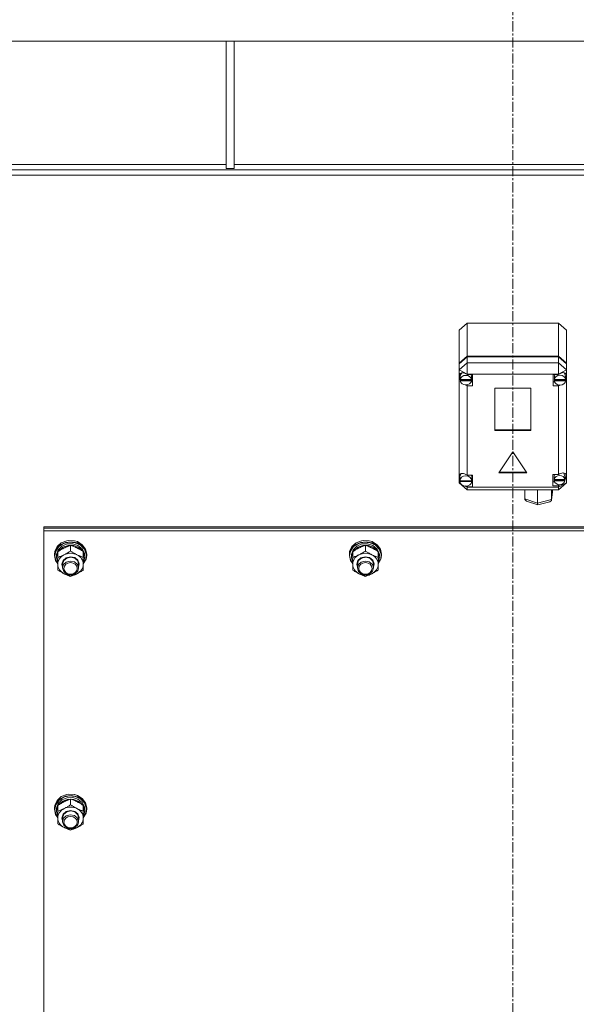
# Model space of a CAD drawing. Units: millimetres. Extents: x 0 to 39805, y -10 to 27300.
# Drawn here: x 7324 to 7740, y 17980 to 18714 of the extents above; entities that cross this region are included whole.
import ezdxf

# ---------------------------------------------------------------- set-up
doc = ezdxf.new("R2010")
doc.units = ezdxf.units.MM
doc.linetypes.add('K5LT_AXLED', pattern=[12, 7.5, -1.5, 1.5, -1.5])
doc.linetypes.add('K5LT_THIN', pattern=[0])
for name, color, linetype, true_color in [('OSI', 2, 'Continuous', 0xffff00), ('R', 1, 'Continuous', 0xff0000), ('WELDING', 7, 'Continuous', 0xffffff)]:
    doc.layers.add(name, color=color, linetype=linetype, true_color=true_color)

msp = doc.modelspace()

# ---------------------------------------------------------------- linework, layer by layer
at = {"layer": 'OSI', "color": 30, "linetype": 'K5LT_AXLED', "lineweight": 18, "true_color": 0xff8000}
msp.add_line((7692.14, 18868.9), (7692.14, 16627.9), dxfattribs=at)
at = {"layer": 'R', "color": 7, "linetype": 'K5LT_THIN', "lineweight": 18}
for p, q in [((9029.34, 18698.11), (6356.17, 18698.11)), ((7478.16, 18698.11), (7478.16, 18603.11)), ((7484.16, 18698.11), (7484.16, 18603.11)), ((8754.61, 18602.11), (6630.9, 18602.11)), ((7060.96, 18606.11), (7478.16, 18606.11)), ((7478.16, 18603.11), (7484.16, 18603.11)), ((7484.16, 18606.11), (7901.36, 18606.11)), ((8754.61, 18598.11), (6630.9, 18598.11)), ((7652.15, 18482.66), (7658.15, 18487.82)), ((7652.15, 18458.15), (7652.15, 18482.66)), ((7726.15, 18487.82), (7658.15, 18487.82)), ((7658.15, 18487.82), (7658.15, 18463.31)), ((7726.15, 18487.82), (7732.15, 18482.66)), ((7726.15, 18463.31), (7726.15, 18487.82)), ((7732.15, 18482.66), (7732.15, 18458.15)), ((7652.15, 18458.15), (7658.15, 18463.31)), ((7652.15, 18457.64), (7658.15, 18462.8)), ((7658.15, 18463.31), (7726.15, 18463.31)), ((7658.15, 18462.8), (7726.15, 18462.8)), ((7658.15, 18462.8), (7658.15, 18458.2)), ((7726.15, 18463.31), (7732.15, 18458.15)), ((7726.15, 18462.8), (7732.15, 18457.64)), ((7726.15, 18458.2), (7726.15, 18462.8)), ((7658.15, 18458.2), (7652.15, 18453.04)), ((7652.15, 18457.64), (7652.15, 18458.15)), ((7652.15, 18453.04), (7652.15, 18457.64)), ((7652.15, 18448.94), (7652.15, 18453.04)), ((7658.15, 18449.98), (7652.15, 18453.04)), ((7658.15, 18458.2), (7658.15, 18449.98)), ((7658.15, 18458.2), (7726.15, 18458.2)), ((7732.15, 18453.04), (7726.15, 18458.2)), ((7726.15, 18458.2), (7726.15, 18449.98)), ((7732.15, 18453.04), (7726.15, 18449.98)), ((7732.15, 18458.15), (7732.15, 18457.64)), ((7732.15, 18457.64), (7732.15, 18453.04)), ((7732.15, 18453.04), (7732.15, 18449.62)), ((7652.15, 18447.98), (7652.15, 18448.94)), ((7652.15, 18374.21), (7652.15, 18447.98)), ((7652.15, 18447.98), (7652.94, 18446.1)), ((7652.15, 18447.98), (7653, 18445.6)), ((7652.96, 18448.81), (7652.94, 18448.46)), ((7652.94, 18445.91), (7652.94, 18448.46)), ((7652.97, 18446.33), (7652.94, 18445.91)), ((7652.94, 18445.91), (7652.97, 18445.52)), ((7654.03, 18450.88), (7652.96, 18448.81)), ((7652.97, 18446.33), (7652.97, 18445.81)), ((7661.27, 18445.81), (7652.97, 18445.81)), ((7652.97, 18445.01), (7652.97, 18445.52)), ((7652.97, 18445.52), (7661.28, 18445.52)), ((7652.97, 18445.01), (7661.28, 18445.01)), ((7658.15, 18449.98), (7658.15, 18449.7)), ((7726.15, 18449.98), (7658.15, 18449.98)), ((7662.12, 18449.7), (7658.15, 18449.7)), ((7658.15, 18449.7), (7658.15, 18449.6)), ((7661.3, 18448.46), (7661.05, 18449.7)), ((7661.27, 18445.81), (7661.27, 18446.33)), ((7661.28, 18445.52), (7661.28, 18445.01)), ((7661.3, 18445.91), (7661.3, 18448.46)), ((7662.12, 18441.1), (7662.12, 18449.7)), ((7722.34, 18441.1), (7722.34, 18449.7)), ((7722.34, 18449.7), (7726.15, 18449.7)), ((7723.37, 18449.7), (7723.12, 18448.46)), ((7723.12, 18445.91), (7723.12, 18448.46)), ((7723.15, 18446.33), (7723.12, 18445.91)), ((7723.12, 18445.91), (7723.15, 18445.49)), ((7723.15, 18446.33), (7723.15, 18445.81)), ((7731.53, 18445.81), (7723.15, 18445.81)), ((7723.15, 18444.98), (7723.15, 18445.49)), ((7723.15, 18445.49), (7731.53, 18445.49)), ((7723.15, 18444.98), (7731.53, 18444.98)), ((7726.15, 18449.7), (7726.15, 18449.98)), ((7726.15, 18449.57), (7726.15, 18449.7)), ((7730.72, 18450.62), (7730.38, 18450.97)), ((7731.55, 18448.46), (7730.72, 18450.62)), ((7731.51, 18445.77), (7732.15, 18447.3)), ((7731.53, 18445.81), (7731.53, 18446.33)), ((7731.53, 18445.49), (7731.53, 18444.98)), ((7731.55, 18445.91), (7731.55, 18448.46)), ((7731.55, 18446.15), (7732.15, 18447.3)), ((7732.15, 18449.62), (7732.15, 18447.3)), ((7732.15, 18447.3), (7732.15, 18368.78)), ((7656.67, 18441.87), (7658.15, 18441.19)), ((7658.15, 18441.91), (7658.15, 18441.19)), ((7658.15, 18441.19), (7658.15, 18441.1)), ((7658.15, 18441.1), (7662.12, 18441.1)), ((7658.15, 18441.1), (7658.15, 18374.58)), ((7661.05, 18444.16), (7662.12, 18444.16)), ((7678.66, 18439.47), (7678.66, 18407.85)), ((7705.64, 18439.47), (7678.66, 18439.47)), ((7705.64, 18407.85), (7705.64, 18439.47)), ((7723.37, 18444.16), (7722.34, 18444.16)), ((7726.15, 18441.1), (7722.34, 18441.1)), ((7726.15, 18441.92), (7726.15, 18441.22)), ((7726.15, 18441.22), (7727.55, 18441.81)), ((7726.15, 18441.1), (7726.15, 18441.22)), ((7726.15, 18375.19), (7726.15, 18441.1)), ((7678.66, 18408.36), (7705.64, 18408.36)), ((7678.66, 18407.85), (7705.64, 18407.85)), ((7692.15, 18391.86), (7681.76, 18376.39)), ((7702.55, 18376.39), (7692.15, 18391.86)), ((7652.15, 18372.47), (7652.15, 18374.21)), ((7652.15, 18368.78), (7652.15, 18372.47)), ((7652.15, 18372.47), (7652.62, 18371.35)), ((7652.15, 18372.47), (7652.66, 18371.03)), ((7652.63, 18373.52), (7652.62, 18373.34)), ((7652.62, 18370.79), (7652.62, 18373.34)), ((7653.58, 18375.71), (7652.63, 18373.52)), ((7658.15, 18374.58), (7658.15, 18374.47)), ((7662.05, 18374.58), (7658.15, 18374.58)), ((7661.48, 18373.34), (7661.24, 18374.58)), ((7661.48, 18370.79), (7661.48, 18373.34)), ((7662.05, 18365.98), (7662.05, 18374.58)), ((7681.76, 18376.39), (7702.55, 18376.39)), ((7682.1, 18376.9), (7702.2, 18376.9)), ((7722.01, 18375.19), (7726.15, 18375.19)), ((7722.01, 18366.59), (7722.01, 18375.19)), ((7723.27, 18375.19), (7723.01, 18373.95)), ((7723.01, 18371.4), (7723.01, 18373.95)), ((7723.06, 18371.95), (7723.01, 18371.4)), ((7723.01, 18371.4), (7723.05, 18370.87)), ((7723.06, 18371.95), (7723.06, 18371.44)), ((7730.97, 18371.44), (7723.06, 18371.44)), ((7726.97, 18375.6), (7726.15, 18375.12)), ((7726.15, 18375.12), (7726.15, 18375.19)), ((7729.53, 18376.33), (7726.97, 18375.6)), ((7731.32, 18375.71), (7729.53, 18376.33)), ((7730.19, 18376.05), (7729.93, 18376.31)), ((7731.02, 18373.95), (7730.19, 18376.05)), ((7730.93, 18370.66), (7732.01, 18373.72)), ((7730.97, 18371.44), (7730.97, 18371.95)), ((7731.02, 18371.4), (7731.02, 18373.95)), ((7731.02, 18371.38), (7732, 18373.71)), ((7732.01, 18373.88), (7731.32, 18375.71)), ((7732, 18373.71), (7732.01, 18373.92)), ((7732.01, 18373.72), (7732.01, 18373.88)), ((7652.15, 18368.78), (7658.15, 18363.62)), ((7653.37, 18368.16), (7652.15, 18368.78)), ((7652.62, 18370.87), (7652.62, 18370.36)), ((7652.62, 18370.79), (7652.62, 18370.87)), ((7652.62, 18370.71), (7652.62, 18370.79)), ((7661.48, 18370.36), (7652.62, 18370.36)), ((7652.66, 18370.3), (7652.65, 18370.36)), ((7652.66, 18369.78), (7652.66, 18370.3)), ((7652.66, 18370.3), (7661.44, 18370.3)), ((7652.66, 18369.78), (7661.44, 18369.78)), ((7658.15, 18365.72), (7656.65, 18366.49)), ((7657.12, 18366.51), (7658.15, 18366.09)), ((7658.15, 18366.59), (7658.15, 18366.09)), ((7658.15, 18366.09), (7658.15, 18365.98)), ((7658.15, 18365.98), (7662.05, 18365.98)), ((7658.15, 18365.98), (7658.15, 18365.72)), ((7658.15, 18365.72), (7658.15, 18363.62)), ((7658.15, 18365.72), (7726.15, 18365.72)), ((7661.24, 18369.04), (7662.05, 18369.04)), ((7661.45, 18370.36), (7661.44, 18370.3)), ((7661.44, 18370.3), (7661.44, 18369.78)), ((7661.48, 18370.36), (7661.48, 18370.87)), ((7661.48, 18370.79), (7661.48, 18370.71)), ((7723.27, 18369.65), (7722.01, 18369.65)), ((7726.15, 18366.59), (7722.01, 18366.59)), ((7723.05, 18370.36), (7723.05, 18370.87)), ((7723.05, 18370.87), (7730.97, 18370.87)), ((7723.05, 18370.36), (7730.97, 18370.36)), ((7732.15, 18368.78), (7726.15, 18365.72)), ((7732.15, 18368.78), (7726.15, 18363.62)), ((7726.15, 18366.65), (7727.97, 18367.59)), ((7726.15, 18367.52), (7726.15, 18366.65)), ((7726.15, 18366.59), (7726.15, 18366.65)), ((7726.15, 18365.72), (7726.15, 18366.59)), ((7726.15, 18365.72), (7726.15, 18363.62)), ((7730.97, 18370.87), (7730.97, 18370.36)), ((7726.15, 18363.62), (7658.15, 18363.62)), ((7701.09, 18357.03), (7701.09, 18363.62)), ((7701.09, 18357.03), (7710.66, 18353.73)), ((7701.14, 18356.54), (7701.09, 18357.03)), ((7710.66, 18353.73), (7710.66, 18363.62)), ((7721.02, 18356.02), (7721.82, 18361.89)), ((7721.04, 18356.32), (7721.04, 18363.62)), ((7721.04, 18356.32), (7721.84, 18362.2)), ((7721.84, 18362.2), (7721.82, 18361.87)), ((7721.84, 18362.2), (7721.84, 18363.62)), ((7702.37, 18355.26), (7701.14, 18356.54)), ((7702.39, 18355.25), (7710.76, 18352.37)), ((7710.66, 18353.73), (7721.04, 18356.32)), ((7710.66, 18353.2), (7710.66, 18353.73)), ((7710.76, 18352.37), (7710.66, 18353.2)), ((7710.77, 18352.37), (7710.76, 18352.37)), ((7710.77, 18352.37), (7719.75, 18354.61)), ((7719.77, 18354.61), (7720.97, 18355.78)), ((7720.97, 18355.78), (7721.01, 18356)), ((7721.01, 18356), (7721.04, 18356.32)), ((7342.15, 18335.05), (7342.15, 18336.08)), ((7342.15, 18336.08), (8042.15, 18336.08)), ((7342.15, 18335.05), (8042.15, 18335.05)), ((7342.15, 18335.05), (8042.15, 18335.05)), ((7342.15, 18333.01), (7342.15, 18335.05)), ((7342.15, 17731.16), (7342.15, 18333.01)), ((7342.15, 18333.01), (8042.15, 18333.01)), ((7352.09, 18321.29), (7350.39, 18317.69)), ((7353.33, 18321.31), (7351.03, 18318)), ((7354.41, 18322.58), (7351.57, 18319.56)), ((7355.22, 18324.09), (7352.09, 18321.29)), ((7355.7, 18321.66), (7352.96, 18318.9)), ((7356.89, 18323.65), (7353.33, 18321.31)), ((7356.39, 18320.81), (7353.4, 18318.25)), ((7358.35, 18324.48), (7354.41, 18322.58)), ((7359.34, 18325.69), (7355.22, 18324.09)), ((7359.48, 18323.27), (7355.7, 18321.66)), ((7360.32, 18322.15), (7356.39, 18320.81)), ((7361.21, 18324.68), (7356.89, 18323.65)), ((7362.83, 18324.99), (7358.35, 18324.48)), ((7360.46, 18325.88), (7359.34, 18325.69)), ((7359.38, 18325.7), (7359.34, 18325.69)), ((7360.45, 18325.88), (7359.38, 18325.7)), ((7363.7, 18323.47), (7359.48, 18323.27)), ((7364.54, 18322.05), (7360.32, 18322.15)), ((7364.93, 18325.7), (7360.45, 18325.88)), ((7364.97, 18325.69), (7360.46, 18325.88)), ((7365.67, 18324.25), (7361.21, 18324.68)), ((7362.15, 18318.02), (7362.15, 18322.26)), ((7367.21, 18324.05), (7362.83, 18324.99)), ((7367.66, 18322.22), (7363.7, 18323.47)), ((7368.37, 18320.54), (7364.54, 18322.05)), ((7364.93, 18325.7), (7364.97, 18325.69)), ((7367.21, 18325.02), (7364.97, 18325.69)), ((7369.62, 18322.43), (7365.67, 18324.25)), ((7370.87, 18322.75), (7367.21, 18325.02)), ((7370.87, 18321.78), (7367.21, 18324.05)), ((7370.74, 18319.74), (7367.66, 18322.22)), ((7371.2, 18317.84), (7368.37, 18320.54)), ((7372.5, 18319.47), (7369.62, 18322.43)), ((7373.3, 18319.48), (7370.87, 18322.75)), ((7373.3, 18318.51), (7370.87, 18321.78)), ((7572.09, 18321.29), (7570.39, 18317.69)), ((7573.33, 18321.31), (7571.03, 18318)), ((7574.41, 18322.58), (7571.57, 18319.56)), ((7575.22, 18324.09), (7572.09, 18321.29)), ((7575.7, 18321.66), (7572.96, 18318.9)), ((7576.89, 18323.65), (7573.33, 18321.31)), ((7576.39, 18320.81), (7573.4, 18318.25)), ((7578.35, 18324.48), (7574.41, 18322.58)), ((7579.34, 18325.69), (7575.22, 18324.09)), ((7579.48, 18323.27), (7575.7, 18321.66)), ((7580.32, 18322.15), (7576.39, 18320.81)), ((7581.21, 18324.68), (7576.89, 18323.65)), ((7582.83, 18324.99), (7578.35, 18324.48)), ((7580.46, 18325.88), (7579.34, 18325.69)), ((7579.38, 18325.7), (7579.34, 18325.69)), ((7580.45, 18325.88), (7579.38, 18325.7)), ((7583.7, 18323.47), (7579.48, 18323.27)), ((7584.54, 18322.05), (7580.32, 18322.15)), ((7584.93, 18325.7), (7580.45, 18325.88)), ((7584.97, 18325.69), (7580.46, 18325.88)), ((7585.67, 18324.25), (7581.21, 18324.68)), ((7582.15, 18318.02), (7582.15, 18322.26)), ((7587.21, 18324.05), (7582.83, 18324.99)), ((7587.66, 18322.22), (7583.7, 18323.47)), ((7588.37, 18320.54), (7584.54, 18322.05)), ((7584.93, 18325.7), (7584.97, 18325.69)), ((7587.21, 18325.02), (7584.97, 18325.69)), ((7589.62, 18322.43), (7585.67, 18324.25)), ((7590.87, 18322.75), (7587.21, 18325.02)), ((7590.87, 18321.78), (7587.21, 18324.05)), ((7590.74, 18319.74), (7587.66, 18322.22)), ((7591.2, 18317.84), (7588.37, 18320.54)), ((7592.5, 18319.47), (7589.62, 18322.43)), ((7593.3, 18319.48), (7590.87, 18322.75)), ((7593.3, 18318.51), (7590.87, 18321.78)), ((7350.39, 18317.69), (7350.15, 18315.66)), ((7350.23, 18315.85), (7350.15, 18314.69)), ((7350.15, 18315.66), (7350.15, 18314.69)), ((7350.15, 18314.69), (7351, 18310.88)), ((7351.57, 18319.56), (7350.23, 18315.85)), ((7351.03, 18318), (7350.33, 18314.54)), ((7350.33, 18314.54), (7351.18, 18310.75)), ((7351.7, 18315.43), (7351.65, 18314.54)), ((7351.65, 18314.54), (7351.65, 18313.26)), ((7351.66, 18313.58), (7351.65, 18313.26)), ((7351.65, 18313.26), (7352.5, 18309.71)), ((7352.65, 18317.11), (7351.66, 18313.58)), ((7352.96, 18318.9), (7351.7, 18315.43)), ((7352.65, 18313.3), (7352.65, 18317.54)), ((7352.65, 18308.16), (7352.65, 18313.3)), ((7353.4, 18318.25), (7353.11, 18317.84)), ((7356.49, 18310.91), (7358.8, 18312.94)), ((7356.99, 18310.94), (7359.28, 18312.83)), ((7358.8, 18312.94), (7361.98, 18313.74)), ((7359.28, 18312.83), (7362.37, 18313.46)), ((7361.98, 18313.74), (7365.2, 18313.09)), ((7362.37, 18313.46), (7365.4, 18312.64)), ((7365.2, 18313.09), (7367.63, 18311.17)), ((7365.4, 18312.64), (7367.52, 18310.61)), ((7372.42, 18316.41), (7370.74, 18319.74)), ((7371.65, 18313.3), (7371.65, 18317.54)), ((7372.6, 18314.13), (7371.65, 18317.11)), ((7372.6, 18314.13), (7371.65, 18314.13)), ((7371.65, 18313.57), (7372.59, 18313.57)), ((7371.65, 18313.3), (7371.65, 18308.16)), ((7373.89, 18315.8), (7372.5, 18319.47)), ((7374.15, 18315.66), (7373.3, 18319.48)), ((7374.15, 18314.69), (7373.3, 18318.51)), ((7373.59, 18311.96), (7373.89, 18315.8)), ((7373.69, 18311.85), (7374.15, 18314.69)), ((7374.15, 18315.66), (7374.15, 18314.69)), ((7570.39, 18317.69), (7570.15, 18315.66)), ((7570.23, 18315.85), (7570.15, 18314.69)), ((7570.15, 18315.66), (7570.15, 18314.69)), ((7570.15, 18314.69), (7571, 18310.88)), ((7571.57, 18319.56), (7570.23, 18315.85)), ((7571.03, 18318), (7570.33, 18314.54)), ((7570.33, 18314.54), (7571.18, 18310.75)), ((7571.7, 18315.43), (7571.65, 18314.54)), ((7571.65, 18314.54), (7571.65, 18313.26)), ((7571.66, 18313.58), (7571.65, 18313.26)), ((7571.65, 18313.26), (7572.5, 18309.71)), ((7572.65, 18317.11), (7571.66, 18313.58)), ((7572.96, 18318.9), (7571.7, 18315.43)), ((7572.65, 18313.3), (7572.65, 18317.54)), ((7572.65, 18308.16), (7572.65, 18313.3)), ((7573.4, 18318.25), (7573.11, 18317.84)), ((7576.49, 18310.91), (7578.8, 18312.94)), ((7576.99, 18310.94), (7579.28, 18312.83)), ((7578.8, 18312.94), (7581.98, 18313.74)), ((7579.28, 18312.83), (7582.37, 18313.46)), ((7581.98, 18313.74), (7585.2, 18313.09)), ((7582.37, 18313.46), (7585.4, 18312.64)), ((7585.2, 18313.09), (7587.63, 18311.17)), ((7585.4, 18312.64), (7587.52, 18310.61)), ((7592.42, 18316.41), (7590.74, 18319.74)), ((7591.65, 18313.3), (7591.65, 18317.54)), ((7592.6, 18314.13), (7591.65, 18317.11)), ((7592.6, 18314.13), (7591.65, 18314.13)), ((7591.65, 18313.57), (7592.59, 18313.57)), ((7591.65, 18313.3), (7591.65, 18308.16)), ((7593.89, 18315.8), (7592.5, 18319.47)), ((7594.15, 18315.66), (7593.3, 18319.48)), ((7594.15, 18314.69), (7593.3, 18318.51)), ((7593.59, 18311.96), (7593.89, 18315.8)), ((7593.69, 18311.85), (7594.15, 18314.69)), ((7594.15, 18315.66), (7594.15, 18314.69)), ((7351, 18310.88), (7352.65, 18308.39)), ((7351.18, 18310.75), (7352.65, 18308.48)), ((7352.5, 18309.71), (7352.65, 18309.42)), ((7352.65, 18303.87), (7352.65, 18308.16)), ((7355.65, 18308.16), (7356.49, 18310.91)), ((7356.15, 18306.01), (7355.65, 18308.16)), ((7356.15, 18308.3), (7356.99, 18310.94)), ((7356.15, 18308.3), (7356.15, 18305.39)), ((7356.96, 18307.97), (7356.15, 18305.39)), ((7356.15, 18305.39), (7356.99, 18302.75)), ((7358.91, 18309.73), (7356.96, 18307.97)), ((7361.94, 18310.54), (7358.91, 18309.73)), ((7365.03, 18309.91), (7361.94, 18310.54)), ((7367.31, 18308.02), (7365.03, 18309.91)), ((7368.15, 18305.39), (7367.31, 18308.02)), ((7367.52, 18310.61), (7368.15, 18308.3)), ((7367.52, 18303.08), (7368.15, 18305.39)), ((7367.63, 18311.17), (7368.64, 18308.46)), ((7368.64, 18308.46), (7368.15, 18306.01)), ((7368.15, 18308.3), (7368.15, 18305.39)), ((7371.65, 18308.48), (7373.59, 18311.96)), ((7371.65, 18308.39), (7373.69, 18311.85)), ((7371.65, 18311.29), (7372.4, 18311.29)), ((7371.65, 18309.42), (7372.4, 18311.29)), ((7371.65, 18308.16), (7371.65, 18303.87)), ((7571, 18310.88), (7572.65, 18308.39)), ((7571.18, 18310.75), (7572.65, 18308.48)), ((7572.5, 18309.71), (7572.65, 18309.42)), ((7572.65, 18303.87), (7572.65, 18308.16)), ((7575.65, 18308.16), (7576.49, 18310.91)), ((7576.15, 18306.01), (7575.65, 18308.16)), ((7576.15, 18308.3), (7576.99, 18310.94)), ((7576.15, 18308.3), (7576.15, 18305.39)), ((7576.96, 18307.97), (7576.15, 18305.39)), ((7576.15, 18305.39), (7576.99, 18302.75)), ((7578.91, 18309.73), (7576.96, 18307.97)), ((7581.94, 18310.54), (7578.91, 18309.73)), ((7585.03, 18309.91), (7581.94, 18310.54)), ((7587.31, 18308.02), (7585.03, 18309.91)), ((7588.15, 18305.39), (7587.31, 18308.02)), ((7587.52, 18310.61), (7588.15, 18308.3)), ((7587.52, 18303.08), (7588.15, 18305.39)), ((7587.63, 18311.17), (7588.64, 18308.46)), ((7588.64, 18308.46), (7588.15, 18306.01)), ((7588.15, 18308.3), (7588.15, 18305.39)), ((7591.65, 18308.48), (7593.59, 18311.96)), ((7591.65, 18308.39), (7593.69, 18311.85)), ((7591.65, 18311.29), (7592.4, 18311.29)), ((7591.65, 18309.42), (7592.4, 18311.29)), ((7591.65, 18308.16), (7591.65, 18303.87)), ((7356.99, 18302.75), (7359.28, 18300.86)), ((7359.28, 18300.86), (7362.37, 18300.23)), ((7362.37, 18300.23), (7365.4, 18301.05)), ((7365.4, 18301.05), (7367.52, 18303.08)), ((7576.99, 18302.75), (7579.28, 18300.86)), ((7579.28, 18300.86), (7582.37, 18300.23)), ((7582.37, 18300.23), (7585.4, 18301.05)), ((7585.4, 18301.05), (7587.52, 18303.08)), ((7359.34, 18136.54), (7355.22, 18134.93)), ((7360.46, 18136.72), (7359.34, 18136.54)), ((7359.38, 18136.55), (7359.34, 18136.54)), ((7360.45, 18136.73), (7359.38, 18136.55)), ((7364.93, 18136.55), (7360.45, 18136.73)), ((7364.97, 18136.54), (7360.46, 18136.72)), ((7364.93, 18136.55), (7364.97, 18136.54)), ((7367.21, 18135.87), (7364.97, 18136.54)), ((7351.57, 18130.4), (7350.23, 18126.7)), ((7352.09, 18132.13), (7350.39, 18128.54)), ((7353.33, 18132.15), (7351.03, 18128.84)), ((7354.41, 18133.42), (7351.57, 18130.4)), ((7352.96, 18129.74), (7351.7, 18126.28)), ((7355.22, 18134.93), (7352.09, 18132.13)), ((7355.7, 18132.51), (7352.96, 18129.74)), ((7356.89, 18134.49), (7353.33, 18132.15)), ((7356.39, 18131.66), (7353.4, 18129.1)), ((7358.35, 18135.33), (7354.41, 18133.42)), ((7359.48, 18134.12), (7355.7, 18132.51)), ((7360.32, 18133), (7356.39, 18131.66)), ((7361.21, 18135.52), (7356.89, 18134.49)), ((7362.83, 18135.84), (7358.35, 18135.33)), ((7363.7, 18134.32), (7359.48, 18134.12)), ((7364.54, 18132.9), (7360.32, 18133)), ((7365.67, 18135.1), (7361.21, 18135.52)), ((7362.15, 18128.87), (7362.15, 18133.11)), ((7367.21, 18134.9), (7362.83, 18135.84)), ((7367.66, 18133.07), (7363.7, 18134.32)), ((7368.37, 18131.38), (7364.54, 18132.9)), ((7369.62, 18133.27), (7365.67, 18135.1)), ((7370.87, 18133.6), (7367.21, 18135.87)), ((7370.87, 18132.63), (7367.21, 18134.9)), ((7370.74, 18130.59), (7367.66, 18133.07)), ((7371.2, 18128.69), (7368.37, 18131.38)), ((7372.5, 18130.32), (7369.62, 18133.27)), ((7372.42, 18127.26), (7370.74, 18130.59)), ((7373.3, 18130.32), (7370.87, 18133.6)), ((7373.3, 18129.35), (7370.87, 18132.63)), ((7373.89, 18126.65), (7372.5, 18130.32)), ((7374.15, 18126.51), (7373.3, 18130.32)), ((7374.15, 18125.54), (7373.3, 18129.35)), ((7350.39, 18128.54), (7350.15, 18126.51)), ((7350.23, 18126.7), (7350.15, 18125.54)), ((7350.15, 18126.51), (7350.15, 18125.54)), ((7350.15, 18125.54), (7351, 18121.73)), ((7351.03, 18128.84), (7350.33, 18125.39)), ((7350.33, 18125.39), (7351.18, 18121.6)), ((7351.7, 18126.28), (7351.65, 18125.39)), ((7351.65, 18125.39), (7351.65, 18124.11)), ((7351.66, 18124.43), (7351.65, 18124.11)), ((7351.65, 18124.11), (7352.5, 18120.55)), ((7352.65, 18127.96), (7351.66, 18124.43)), ((7352.65, 18124.15), (7352.65, 18128.39)), ((7352.65, 18119), (7352.65, 18124.15)), ((7353.4, 18129.1), (7353.11, 18128.69)), ((7356.15, 18119.15), (7356.99, 18121.78)), ((7356.49, 18121.75), (7358.8, 18123.79)), ((7356.99, 18121.78), (7359.28, 18123.68)), ((7358.8, 18123.79), (7361.98, 18124.59)), ((7359.28, 18123.68), (7362.37, 18124.31)), ((7361.98, 18124.59), (7365.2, 18123.94)), ((7362.37, 18124.31), (7365.4, 18123.49)), ((7365.2, 18123.94), (7367.63, 18122.01)), ((7365.4, 18123.49), (7367.52, 18121.46)), ((7367.63, 18122.01), (7368.64, 18119.31)), ((7371.65, 18124.15), (7371.65, 18128.39)), ((7372.6, 18124.98), (7371.65, 18127.96)), ((7372.6, 18124.98), (7371.65, 18124.98)), ((7371.65, 18124.41), (7372.59, 18124.41)), ((7371.65, 18124.15), (7371.65, 18119)), ((7371.65, 18119.33), (7373.59, 18122.81)), ((7371.65, 18119.24), (7373.69, 18122.7)), ((7371.65, 18122.13), (7372.4, 18122.13)), ((7371.65, 18120.26), (7372.4, 18122.13)), ((7373.59, 18122.81), (7373.89, 18126.65)), ((7373.69, 18122.7), (7374.15, 18125.54)), ((7374.15, 18126.51), (7374.15, 18125.54)), ((7351, 18121.73), (7352.65, 18119.24)), ((7351.18, 18121.6), (7352.65, 18119.33)), ((7352.5, 18120.55), (7352.65, 18120.26)), ((7352.65, 18114.72), (7352.65, 18119)), ((7355.65, 18119), (7356.49, 18121.75)), ((7356.15, 18116.85), (7355.65, 18119)), ((7356.15, 18119.15), (7356.15, 18116.23)), ((7356.96, 18118.81), (7356.15, 18116.23)), ((7356.15, 18116.23), (7356.99, 18113.6)), ((7358.91, 18120.57), (7356.96, 18118.81)), ((7361.94, 18121.39), (7358.91, 18120.57)), ((7365.03, 18120.76), (7361.94, 18121.39)), ((7367.31, 18118.87), (7365.03, 18120.76)), ((7368.15, 18116.23), (7367.31, 18118.87)), ((7367.52, 18121.46), (7368.15, 18119.15)), ((7367.52, 18113.93), (7368.15, 18116.23)), ((7368.64, 18119.31), (7368.15, 18116.85)), ((7368.15, 18119.15), (7368.15, 18116.23)), ((7371.65, 18119), (7371.65, 18114.72)), ((7356.99, 18113.6), (7359.28, 18111.71)), ((7359.28, 18111.71), (7362.37, 18111.08)), ((7362.37, 18111.08), (7365.4, 18111.89)), ((7365.4, 18111.89), (7367.52, 18113.93))]:
    msp.add_line(p, q, dxfattribs=at)
for centre, major_axis, ratio, start_param, end_param in [((7657.12, 18445.92), (4.35, -4.35), 0.569144, 1.880425, 3.546689), ((7657.12, 18445.4), (4.18, 0), 0.859783, 0.116709, 3.024884), ((7657.12, 18445.4), (-4.18, 0), 0.859783, 0.108814, 3.032779), ((7657.12, 18445.91), (4.18, 0), 0.859783, 0, 0.116709), ((7657.12, 18445.91), (4.18, 0), 0.859783, 6.174371, 6.283185), ((7727.34, 18445.4), (4.22, 0), 0.859783, 0.11569, 3.025903), ((7727.34, 18445.4), (-4.22, 0), 0.859783, 0.115926, 3.025666), ((7727.34, 18446), (-4.35, -4.35), 0.569144, 2.896912, 4.434206), ((7727.34, 18445.91), (4.22, 0), 0.859783, 0, 0.11569), ((7727.34, 18445.91), (4.22, 0), 0.859783, 6.167259, 6.283185), ((7657.05, 18370.84), (4.35, -4.35), 0.569144, 1.865718, 3.455343), ((7657.05, 18370.28), (4.43, 0), 0.859783, 0.0202, 3.121393), ((7727.01, 18370.89), (4.01, 0), 0.859783, 0.160694, 2.980898), ((7727.01, 18371.4), (4.01, 0), 0.859783, 0, 0.160694), ((7727.01, 18371.4), (4.01, 0), 0.859783, 6.128401, 6.283185), ((7657.05, 18370.28), (-4.43, 0), 0.859783, 0.130342, 3.01125), ((7657.05, 18370.79), (4.43, 0), 0.859783, 0, 0.0202), ((7727.01, 18370.89), (-4.01, 0), 0.859783, 0.154784, 2.986809), ((7362.15, 18308.16), (-9.5, 0), 0.859783, 5.235988, 6.283185), ((7362.15, 18308.16), (-9.5, 0), 0.859783, 4.18879, 5.235988), ((7362.15, 18308.16), (9.5, 0), 0.859783, 0, 1.047198), ((7362.15, 18315.78), (0, -20.53), 0.511536, 1.350168, 1.46277), ((7362.15, 18312.15), (0, -20.53), 0.511536, 1.667355, 1.779747), ((7582.15, 18308.16), (-9.5, 0), 0.859783, 5.235988, 6.283185), ((7582.15, 18308.16), (-9.5, 0), 0.859783, 4.18879, 5.235988), ((7582.15, 18308.16), (9.5, 0), 0.859783, 0, 1.047198), ((7582.15, 18315.78), (0, -20.53), 0.511536, 1.350168, 1.46277), ((7582.15, 18312.15), (0, -20.53), 0.511536, 1.667355, 1.779747), ((7362.15, 18308.16), (-9.5, 0), 0.859783, 0, 1.047198), ((7362.15, 18308.16), (9.5, 0), 0.859783, 5.235988, 6.283185), ((7582.15, 18308.16), (-9.5, 0), 0.859783, 0, 1.047198), ((7582.15, 18308.16), (9.5, 0), 0.859783, 5.235988, 6.283185), ((7362.15, 18308.16), (9.5, 0), 0.859783, 4.18879, 5.235988), ((7582.15, 18308.16), (9.5, 0), 0.859783, 4.18879, 5.235988), ((7362.15, 18119), (-9.5, 0), 0.859783, 5.235988, 6.283185), ((7362.15, 18119), (-9.5, 0), 0.859783, 4.18879, 5.235988), ((7362.15, 18119), (9.5, 0), 0.859783, 0, 1.047198), ((7362.15, 18126.63), (0, -20.53), 0.511536, 1.350168, 1.46277), ((7362.15, 18123), (0, -20.53), 0.511536, 1.667355, 1.779747), ((7362.15, 18119), (-9.5, 0), 0.859783, 0, 1.047198), ((7362.15, 18119), (9.5, 0), 0.859783, 5.235988, 6.283185), ((7362.15, 18119), (9.5, 0), 0.859783, 4.18879, 5.235988)]:
    msp.add_ellipse(centre, major_axis=major_axis, ratio=ratio, start_param=start_param, end_param=end_param, dxfattribs=at)
for centre in [(7362.15, 18305.09), (7582.15, 18305.09), (7362.15, 18115.94)]:
    msp.add_ellipse(centre, major_axis=(-5, 0), ratio=0.859783, dxfattribs=at)
at = {"layer": 'WELDING', "color": 7, "linetype": 'K5LT_THIN', "lineweight": 18}
for points, knots in [([(7362.15, 18322.26), (7361.59, 18322.08), (7360.78, 18321.79), (7359.7, 18321.37), (7358.92, 18321.05), (7358.14, 18320.69), (7357.35, 18320.31), (7356.65, 18319.95), (7355.89, 18319.54), (7354.97, 18319.01), (7353.83, 18318.32), (7353.03, 18317.8), (7352.65, 18317.54)], [0, 0, 0, 0, 2.36093, 3.390647, 4.439067, 5.506786, 6.577788, 7.635804, 8.324795, 9.644879, 11.41364, 13, 13, 13, 13]), ([(7371.65, 18317.54), (7371.09, 18317.92), (7370.19, 18318.5), (7369.03, 18319.2), (7368.25, 18319.63), (7367.55, 18320.01), (7366.85, 18320.37), (7366.15, 18320.7), (7365.39, 18321.04), (7364.4, 18321.46), (7363.27, 18321.89), (7362.46, 18322.16), (7362.15, 18322.26)], [0, 0, 0, 0, 2.36093, 3.737721, 4.79298, 5.506786, 6.577788, 7.635804, 8.324795, 9.644879, 11.688395, 13, 13, 13, 13]), ([(7582.15, 18322.26), (7581.59, 18322.08), (7580.78, 18321.79), (7579.7, 18321.37), (7578.92, 18321.05), (7578.14, 18320.69), (7577.35, 18320.31), (7576.65, 18319.95), (7575.89, 18319.54), (7574.97, 18319.01), (7573.83, 18318.32), (7573.03, 18317.8), (7572.65, 18317.54)], [0, 0, 0, 0, 2.36093, 3.390647, 4.439067, 5.506786, 6.577788, 7.635804, 8.324795, 9.644879, 11.41364, 13, 13, 13, 13]), ([(7591.65, 18317.54), (7591.09, 18317.92), (7590.19, 18318.5), (7589.03, 18319.2), (7588.25, 18319.63), (7587.55, 18320.01), (7586.85, 18320.37), (7586.15, 18320.7), (7585.39, 18321.04), (7584.4, 18321.46), (7583.27, 18321.89), (7582.46, 18322.16), (7582.15, 18322.26)], [0, 0, 0, 0, 2.36093, 3.737721, 4.79298, 5.506786, 6.577788, 7.635804, 8.324795, 9.644879, 11.688395, 13, 13, 13, 13]), ([(7352.65, 18313.3), (7353.15, 18313.47), (7353.97, 18313.75), (7355.15, 18314.21), (7356.1, 18314.61), (7356.85, 18314.96), (7357.27, 18315.16), (7357.4, 18315.23)], [0, 0, 0, 0, 2.582723, 4.221355, 5.937032, 7.321091, 8, 8, 8, 8]), ([(7357.4, 18315.23), (7357.73, 18315.39), (7358.27, 18315.67), (7359.11, 18316.13), (7360.02, 18316.66), (7361.07, 18317.31), (7361.8, 18317.79), (7362.15, 18318.02)], [0, 0, 0, 0, 1.597458, 2.676777, 4.235764, 6.182879, 8, 8, 8, 8]), ([(7362.15, 18318.02), (7362.71, 18317.65), (7363.6, 18317.07), (7364.78, 18316.37), (7365.66, 18315.87), (7366.35, 18315.51), (7366.77, 18315.3), (7366.9, 18315.23)], [0, 0, 0, 0, 2.906663, 4.558322, 5.937032, 7.321091, 8, 8, 8, 8]), ([(7366.9, 18315.23), (7367.23, 18315.07), (7367.77, 18314.81), (7368.61, 18314.44), (7369.52, 18314.06), (7370.57, 18313.67), (7371.3, 18313.42), (7371.65, 18313.3)], [0, 0, 0, 0, 1.597458, 2.676777, 4.235764, 6.182879, 8, 8, 8, 8]), ([(7572.65, 18313.3), (7573.15, 18313.47), (7573.97, 18313.75), (7575.15, 18314.21), (7576.1, 18314.61), (7576.85, 18314.96), (7577.27, 18315.16), (7577.4, 18315.23)], [0, 0, 0, 0, 2.582723, 4.221355, 5.937032, 7.321091, 8, 8, 8, 8]), ([(7577.4, 18315.23), (7577.73, 18315.39), (7578.27, 18315.67), (7579.11, 18316.13), (7580.02, 18316.66), (7581.07, 18317.31), (7581.8, 18317.79), (7582.15, 18318.02)], [0, 0, 0, 0, 1.597458, 2.676777, 4.235764, 6.182879, 8, 8, 8, 8]), ([(7582.15, 18318.02), (7582.71, 18317.65), (7583.6, 18317.07), (7584.78, 18316.37), (7585.66, 18315.87), (7586.35, 18315.51), (7586.77, 18315.3), (7586.9, 18315.23)], [0, 0, 0, 0, 2.906663, 4.558322, 5.937032, 7.321091, 8, 8, 8, 8]), ([(7586.9, 18315.23), (7587.23, 18315.07), (7587.77, 18314.81), (7588.61, 18314.44), (7589.52, 18314.06), (7590.57, 18313.67), (7591.3, 18313.42), (7591.65, 18313.3)], [0, 0, 0, 0, 1.597458, 2.676777, 4.235764, 6.182879, 8, 8, 8, 8]), ([(7357.4, 18301.08), (7357.08, 18301.24), (7356.54, 18301.52), (7355.69, 18301.99), (7354.78, 18302.52), (7353.74, 18303.16), (7353.01, 18303.64), (7352.65, 18303.87)], [0, 0, 0, 0, 1.597458, 2.676777, 4.235764, 6.182879, 8, 8, 8, 8]), ([(7362.15, 18299.16), (7361.66, 18299.32), (7360.83, 18299.6), (7359.66, 18300.06), (7358.71, 18300.46), (7357.95, 18300.81), (7357.54, 18301.01), (7357.4, 18301.08)], [0, 0, 0, 0, 2.582723, 4.221355, 5.937032, 7.321091, 8, 8, 8, 8]), ([(7366.9, 18301.08), (7366.58, 18300.92), (7366.04, 18300.66), (7365.19, 18300.29), (7364.28, 18299.91), (7363.24, 18299.52), (7362.51, 18299.27), (7362.15, 18299.16)], [0, 0, 0, 0, 1.597458, 2.676777, 4.235764, 6.182879, 8, 8, 8, 8]), ([(7371.65, 18303.87), (7371.09, 18303.5), (7370.2, 18302.93), (7369.02, 18302.22), (7368.14, 18301.72), (7367.45, 18301.36), (7367.04, 18301.15), (7366.9, 18301.08)], [0, 0, 0, 0, 2.906663, 4.558322, 5.937032, 7.321091, 8, 8, 8, 8]), ([(7577.4, 18301.08), (7577.08, 18301.24), (7576.54, 18301.52), (7575.69, 18301.99), (7574.78, 18302.52), (7573.74, 18303.16), (7573.01, 18303.64), (7572.65, 18303.87)], [0, 0, 0, 0, 1.597458, 2.676777, 4.235764, 6.182879, 8, 8, 8, 8]), ([(7582.15, 18299.16), (7581.66, 18299.32), (7580.83, 18299.6), (7579.66, 18300.06), (7578.71, 18300.46), (7577.95, 18300.81), (7577.54, 18301.01), (7577.4, 18301.08)], [0, 0, 0, 0, 2.582723, 4.221355, 5.937032, 7.321091, 8, 8, 8, 8]), ([(7586.9, 18301.08), (7586.58, 18300.92), (7586.04, 18300.66), (7585.19, 18300.29), (7584.28, 18299.91), (7583.24, 18299.52), (7582.51, 18299.27), (7582.15, 18299.16)], [0, 0, 0, 0, 1.597458, 2.676777, 4.235764, 6.182879, 8, 8, 8, 8]), ([(7591.65, 18303.87), (7591.09, 18303.5), (7590.2, 18302.93), (7589.02, 18302.22), (7588.14, 18301.72), (7587.45, 18301.36), (7587.04, 18301.15), (7586.9, 18301.08)], [0, 0, 0, 0, 2.906663, 4.558322, 5.937032, 7.321091, 8, 8, 8, 8]), ([(7362.15, 18133.11), (7361.59, 18132.93), (7360.78, 18132.64), (7359.7, 18132.22), (7358.92, 18131.9), (7358.14, 18131.54), (7357.35, 18131.16), (7356.65, 18130.8), (7355.89, 18130.39), (7354.97, 18129.86), (7353.83, 18129.17), (7353.03, 18128.64), (7352.65, 18128.39)], [0, 0, 0, 0, 2.36093, 3.390647, 4.439067, 5.506786, 6.577788, 7.635804, 8.324795, 9.644879, 11.41364, 13, 13, 13, 13]), ([(7371.65, 18128.39), (7371.09, 18128.77), (7370.19, 18129.34), (7369.03, 18130.04), (7368.25, 18130.48), (7367.55, 18130.86), (7366.85, 18131.21), (7366.15, 18131.55), (7365.39, 18131.89), (7364.4, 18132.31), (7363.27, 18132.74), (7362.46, 18133.01), (7362.15, 18133.11)], [0, 0, 0, 0, 2.36093, 3.737721, 4.79298, 5.506786, 6.577788, 7.635804, 8.324795, 9.644879, 11.688395, 13, 13, 13, 13]), ([(7352.65, 18124.15), (7353.15, 18124.31), (7353.97, 18124.6), (7355.15, 18125.06), (7356.1, 18125.46), (7356.85, 18125.81), (7357.27, 18126.01), (7357.4, 18126.08)], [0, 0, 0, 0, 2.582723, 4.221355, 5.937032, 7.321091, 8, 8, 8, 8]), ([(7357.4, 18126.08), (7357.73, 18126.24), (7358.27, 18126.52), (7359.11, 18126.98), (7360.02, 18127.51), (7361.07, 18128.16), (7361.8, 18128.63), (7362.15, 18128.87)], [0, 0, 0, 0, 1.597458, 2.676777, 4.235764, 6.182879, 8, 8, 8, 8]), ([(7362.15, 18128.87), (7362.71, 18128.5), (7363.6, 18127.92), (7364.78, 18127.22), (7365.66, 18126.72), (7366.35, 18126.35), (7366.77, 18126.14), (7366.9, 18126.08)], [0, 0, 0, 0, 2.906663, 4.558322, 5.937032, 7.321091, 8, 8, 8, 8]), ([(7366.9, 18126.08), (7367.23, 18125.92), (7367.77, 18125.66), (7368.61, 18125.28), (7369.52, 18124.91), (7370.57, 18124.52), (7371.3, 18124.27), (7371.65, 18124.15)], [0, 0, 0, 0, 1.597458, 2.676777, 4.235764, 6.182879, 8, 8, 8, 8]), ([(7357.4, 18111.93), (7357.08, 18112.09), (7356.54, 18112.37), (7355.69, 18112.83), (7354.78, 18113.36), (7353.74, 18114.01), (7353.01, 18114.49), (7352.65, 18114.72)], [0, 0, 0, 0, 1.597458, 2.676777, 4.235764, 6.182879, 8, 8, 8, 8]), ([(7371.65, 18114.72), (7371.09, 18114.35), (7370.2, 18113.77), (7369.02, 18113.07), (7368.14, 18112.57), (7367.45, 18112.21), (7367.04, 18112), (7366.9, 18111.93)], [0, 0, 0, 0, 2.906663, 4.558322, 5.937032, 7.321091, 8, 8, 8, 8]), ([(7362.15, 18110.01), (7361.66, 18110.17), (7360.83, 18110.45), (7359.66, 18110.91), (7358.71, 18111.31), (7357.95, 18111.66), (7357.54, 18111.86), (7357.4, 18111.93)], [0, 0, 0, 0, 2.582723, 4.221355, 5.937032, 7.321091, 8, 8, 8, 8]), ([(7366.9, 18111.93), (7366.58, 18111.77), (7366.04, 18111.51), (7365.19, 18111.14), (7364.28, 18110.76), (7363.24, 18110.37), (7362.51, 18110.12), (7362.15, 18110.01)], [0, 0, 0, 0, 1.597458, 2.676777, 4.235764, 6.182879, 8, 8, 8, 8])]:
    msp.add_open_spline(points, degree=3, knots=knots, dxfattribs=at)

doc.saveas('drawing.dxf')
